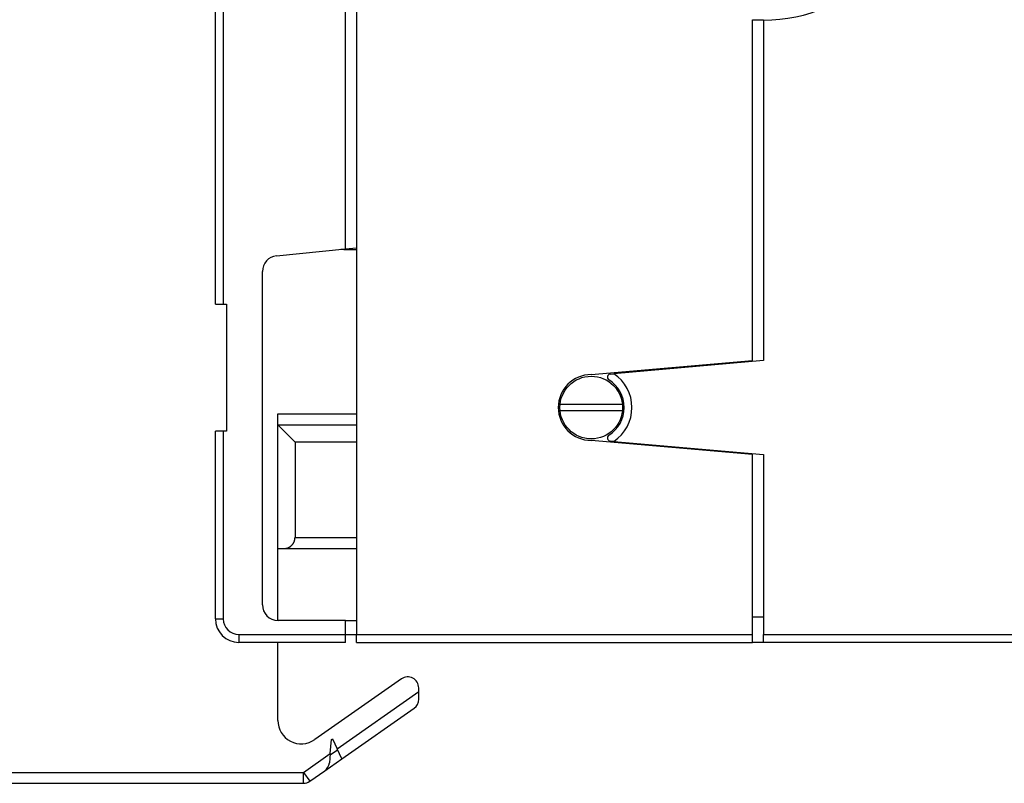
# Model space of a CAD drawing. Extents: x 80 to 594, y 0 to 397.
# Drawn here: x 137 to 199, y 99 to 148 of the extents above; entities that cross this region are included whole.
import ezdxf

# ---------------------------------------------------------------- set-up
doc = ezdxf.new("R2010")
doc.units = 0
doc.linetypes.add('HIDDENNEW0', pattern=[4.5, 1.5, -1.5, 1.5])
doc.layers.add('MUOTOVIIVAT', color=40, linetype='HIDDENNEW0')
doc.layers.add('TANGVIIVATNONDEF', color=3, linetype='HIDDENNEW0')

msp = doc.modelspace()

# ---------------------------------------------------------------- linework, layer by layer
at = {"layer": 'MUOTOVIIVAT', "color": 40, "linetype": 'CONTINUOUS'}
for p, q in [((158.08334, 207.60667), (158.08334, 108.60667)), ((157.38334, 133.23549), (157.38334, 154.22522)), ((149.58334, 152.84987), (149.58334, 129.70666)), ((149.08334, 129.70667), (149.08334, 152.59389)), ((183.38334, 126.11582), (183.38334, 147.8806)), ((184.08334, 147.85667), (183.38334, 147.85666)), ((184.08334, 147.85667), (184.08334, 126.10409)), ((152.98402, 132.79638), (157.38334, 133.23549)), ((157.28334, 133.20667), (157.09456, 133.20667)), ((157.28334, 133.22551), (157.28334, 133.20668)), ((157.28334, 133.20667), (158.08334, 133.20667)), ((157.38334, 133.23549), (158.08334, 133.30536)), ((152.08334, 110.50667), (152.08334, 131.80133)), ((149.08334, 129.70667), (149.58334, 129.70667)), ((149.58334, 129.70667), (149.78334, 129.70667)), ((149.78334, 129.70667), (149.78334, 121.60667)), ((173.08299, 125.20668), (183.38334, 126.11581)), ((184.08334, 126.10409), (174.52835, 125.26813)), ((174.29811, 125.24799), (174.52835, 125.26813)), ((175.05527, 123.30666), (171.11303, 123.30666)), ((153.06681, 109.50982), (153.06681, 122.70218)), ((171.12487, 122.90667), (175.0625, 122.90667)), ((153.06681, 122.00218), (158.08335, 122.0022)), ((153.06681, 122.0022), (154.16683, 120.90218)), ((149.58334, 121.60667), (149.08334, 121.60667)), ((149.08334, 109.60667), (149.08334, 121.60667)), ((149.78334, 121.60667), (149.58334, 121.60667)), ((154.16683, 120.90218), (154.16683, 114.80217)), ((158.08334, 120.90218), (154.16683, 120.90218)), ((183.38334, 120.09803), (173.08334, 121.00667)), ((174.52835, 120.94521), (174.29811, 120.96535)), ((174.52835, 120.94521), (184.08334, 120.10925)), ((182.58335, 120.16859), (182.58334, 120.1686)), ((183.08333, 120.19674), (183.08334, 120.12449)), ((184.08334, 120.10925), (184.08334, 108.60667)), ((183.38334, 108.60667), (183.38334, 120.09803)), ((154.16683, 114.80217), (158.08334, 114.80218)), ((153.06681, 114.10218), (153.46681, 114.10218)), ((153.46681, 114.10218), (158.08335, 114.1022)), ((157.38334, 109.50667), (153.08334, 109.50667)), ((157.38334, 108.60667), (157.38334, 109.50667)), ((157.38334, 109.50667), (158.08334, 109.50667)), ((184.08334, 109.70667), (183.38334, 109.70667)), ((157.38334, 108.10667), (157.38334, 108.60667)), ((157.38335, 108.60667), (158.08333, 108.60667)), ((158.08333, 108.60667), (183.38334, 108.60667)), ((158.08334, 108.10667), (158.08334, 108.60667)), ((183.38334, 108.10667), (183.38334, 108.60667)), ((184.08334, 108.10667), (184.08334, 108.60667)), ((184.08334, 108.60667), (215.58333, 108.60667)), ((157.38334, 108.10667), (150.58334, 108.10667)), ((153.06681, 103.12334), (153.06681, 108.10668)), ((158.08334, 108.10667), (183.38334, 108.10667)), ((168.56681, 108.10668), (168.56681, 108.10218)), ((184.08334, 108.10218), (183.38334, 108.10218)), ((215.58334, 108.10667), (184.08334, 108.10667)), ((190.06681, 108.10218), (190.0668, 108.10668)), ((160.96531, 105.77245), (155.42718, 101.89461)), ((161.87698, 105.67835), (161.87654, 105.67805)), ((162.02666, 105.41691), (162.03103, 105.41998)), ((162.05696, 105.31606), (162.05608, 105.31546)), ((162.06681, 104.95673), (162.06681, 105.19905)), ((156.85151, 101.30491), (162.0668, 104.95672)), ((162.06681, 104.46658), (162.06681, 104.95673)), ((157.1519, 100.66073), (161.76832, 103.89318)), ((155.42703, 101.89452), (155.42718, 101.89461)), ((156.41239, 100.99746), (156.49203, 101.90777)), ((156.49203, 101.90777), (156.55111, 101.94913)), ((156.55111, 101.94913), (156.85151, 101.30493)), ((156.40547, 100.91812), (156.87769, 101.24878)), ((157.1519, 100.66073), (156.85151, 101.30493)), ((156.06537, 99.89993), (157.1519, 100.66073)), ((156.41239, 100.99746), (156.3612, 100.41232)), ((155.10687, 99.22878), (156.06537, 99.89993)), ((155.64012, 99.60217), (155.64015, 99.60219)), ((116.06681, 99.10219), (154.70536, 99.10219))]:
    msp.add_line(p, q, dxfattribs=at)
msp.add_lwpolyline([(153.46682, 114.1022), (153.48278, 114.10236, 0.00513654), (153.4987, 114.10284, 0.00512414), (153.51457, 114.10365, 0.00517916), (153.5304, 114.10479, 0.00531297), (153.54617, 114.10628, 0.00541564), (153.5619, 114.10811, 0.00550693), (153.57756, 114.11029, 0.00559112), (153.59318, 114.11281, 0.0056868), (153.60872, 114.11571, 0.00576731), (153.62421, 114.11896, 0.0058529), (153.63962, 114.12258, 0.00592352), (153.65497, 114.12657, 0.00600039), (153.67024, 114.13095, 0.00606036), (153.68544, 114.13571, 0.0061259), (153.70055, 114.14086, 0.00617316), (153.71559, 114.1464, 0.00622588), (153.73054, 114.15234, 0.00625911), (153.7454, 114.15869, 0.00629784), (153.76017, 114.16544, 0.00631551), (153.77485, 114.17261, 0.00633845), (153.78943, 114.1802, 0.00634101), (153.80392, 114.18821, 0.0063504), (153.81829, 114.19665, 0.00632166), (153.83256, 114.20552, 0.00628673), (153.84671, 114.21482, 0.00624091), (153.86073, 114.22454, 0.00620629), (153.87462, 114.23469, 0.00616301), (153.88836, 114.24526, 0.00613311), (153.90194, 114.25626, 0.00609312), (153.91536, 114.26768, 0.00606661), (153.92861, 114.27952, 0.00602894), (153.94168, 114.29178, 0.00600461), (153.95456, 114.30446, 0.00596982), (153.96724, 114.31755, 0.00595045), (153.97971, 114.33107, 0.00591368), (153.99197, 114.34499, 0.00588505), (154.004, 114.35933, 0.00586438), (154.01579, 114.37408, 0.00588315), (154.02734, 114.38925, 0.00595997), (154.03861, 114.40482, 0.00615272), (154.04957, 114.42081, 0.00629919), (154.06022, 114.4372, 0.00647207), (154.0705, 114.45401, 0.00662307), (154.08042, 114.47123, 0.00682341), (154.08992, 114.48886, 0.00694665), (154.099, 114.50689, 0.00707214), (154.10762, 114.52532, 0.00728914), (154.11577, 114.54419, 0.00764734), (154.12341, 114.5635, 0.0075123), (154.13052, 114.58312, 0.00707361), (154.13706, 114.60301, 0.00806126), (154.14305, 114.62368, 0.0099826), (154.14843, 114.64531, 0.00740473), (154.15314, 114.66587, 0.00203283), (154.15711, 114.68465, 0.01107235), (154.16061, 114.70968, 0.01933552), (154.16386, 114.74942, 0.00907747), (154.16683, 114.80217, 0.00463327)], format="xyb", dxfattribs=at)
msp.add_circle((173.08334, 123.10667), 2, dxfattribs=at)
for centre, radius, start, end in [((184.08334, 158.10667), 10.25, 270, 450), ((153.08334, 131.80133), 1, 95.7, 180), ((173.08334, 123.10667), 2.1, 90.009483, 270), ((174.31554, 125.04875), 0.2, 95, 237.60588), ((173.08334, 123.10667), 2.6, 303.76418, 416.23582), ((173.08334, 123.10667), 2.1, 302.39412, 417.60588), ((174.31554, 121.16459), 0.2, 122.39412, 265), ((153.08334, 110.50667), 1, 180, 270), ((150.58334, 109.60667), 1.5, 180, 270), ((163.56681, 109.60218), 1.5, 269.08821, 270), ((161.36681, 105.19905), 0.7, 0, 125), ((161.36681, 104.46658), 0.7, 305, 360), ((154.56681, 103.12334), 1.5, 180, 305), ((155.66386, 100.47333), 0.7, 305, 355), ((154.70536, 99.80218), 0.7, 270, 305)]:
    msp.add_arc(centre, radius, start, end, dxfattribs=at)
at = {"layer": 'TANGVIIVATNONDEF', "color": 3, "linetype": 'CONTINUOUS'}
for p, q in [((153.06681, 122.70217), (158.08334, 122.70218)), ((149.58334, 121.60667), (149.58334, 109.60666)), ((149.08333, 109.60666), (149.58334, 109.60666)), ((150.58333, 108.60667), (157.38335, 108.60667)), ((150.58333, 108.60667), (150.58333, 108.10667)), ((154.70538, 99.80219), (156.41239, 100.99744)), ((116.06681, 99.80219), (154.70538, 99.80219)), ((154.70538, 99.10218), (154.70538, 99.80219)), ((154.70538, 99.80219), (155.10687, 99.22877))]:
    msp.add_line(p, q, dxfattribs=at)
msp.add_lwpolyline([(161.4018, 105.89817), (161.4018, 105.89793), (161.4018, 105.89769), (161.4018, 105.89745), (161.4018, 105.89721), (161.4018, 105.89697), (161.4018, 105.89674), (161.4018, 105.8965), (161.4018, 105.89626), (161.4018, 105.89602), (161.4018, 105.89578), (161.4018, 105.89554), (161.4018, 105.8953), (161.4018, 105.89505), (161.4018, 105.89482), (161.4018, 105.89461), (161.4018, 105.89435), (161.4018, 105.89393), (161.4018, 105.89339)], dxfattribs=at)
msp.add_lwpolyline([(159.11685, 102.03661), (159.11685, 102.03661, -0.00758512), (159.11685, 102.03661, -0.00791901), (159.11685, 102.03661, -0.00827314), (159.11685, 102.03661, -0.00861687), (159.11685, 102.03661, -0.00897571), (159.11685, 102.03661, -0.00931762), (159.11685, 102.03661, -0.00966633), (159.11685, 102.0366, -0.00998957), (159.11685, 102.0366, -0.01031017), (159.11686, 102.0366, -0.0105975), (159.11686, 102.0366, -0.01086496), (159.11686, 102.0366, -0.01108583), (159.11686, 102.0366, -0.01129097), (159.11686, 102.0366, -0.01145941), (159.11686, 102.0366, -0.01153787), (159.11686, 102.0366, -0.01152177), (159.11686, 102.0366, -0.01162771), (159.11686, 102.0366, -0.01181805), (159.11686, 102.0366, -0.01138522), (159.11686, 102.0366, -0.01050835), (159.11686, 102.0366, -0.01141675), (159.11686, 102.0366, -0.01330778), (159.11686, 102.0366, -0.0098211), (159.11686, 102.0366, -0.00331782), (159.11686, 102.0366, -0.01340737), (159.11686, 102.0366, -0.02165178), (159.11686, 102.0366, -0.00993403), (159.11686, 102.0366, -0.00510313)], format="xyb", dxfattribs=at)
msp.add_arc((150.58334, 109.60667), 1, 180, 270, dxfattribs=at)

doc.saveas('drawing.dxf')
